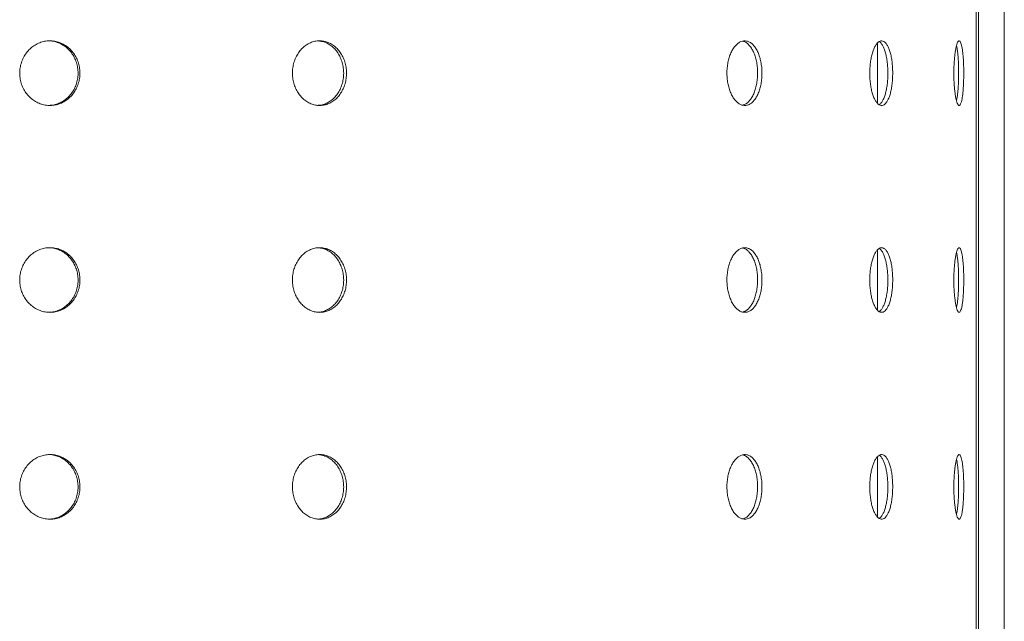
# Model space of a CAD drawing. Units: millimetres. Extents: x -4438 to 22471, y -4558 to 7567.
# Drawn here: x 22068 to 22449, y 4789 to 5022 of the extents above; entities that cross this region are included whole.
import ezdxf

# ---------------------------------------------------------------- set-up
doc = ezdxf.new("R2010")
doc.units = ezdxf.units.MM

msp = doc.modelspace()

# ---------------------------------------------------------------- linework, layer by layer
at = {"color": 7, "linetype": 'Continuous', "lineweight": 15}
for p, q in [((22449.26, 5447.12), (22449.26, 4493.96)), ((22438.43, 4558.96), (22438.43, 5363.96)), ((22400.26, 5013.19), (22400.26, 4989.74)), ((22400.26, 4933.19), (22400.26, 4909.74)), ((22400.26, 4853.19), (22400.26, 4829.74))]:
    msp.add_line(p, q, dxfattribs=at)
at = {"color": 8, "linetype": 'Continuous', "lineweight": 15}
msp.add_line((22439.26, 5364.52), (22439.26, 4558.4), dxfattribs=at)
at = {"color": 7, "linetype": 'Continuous', "lineweight": 15}
for points, knots in [([(22091.63, 5001.46), (22091.59, 5000.76), (22091.53, 4999.35), (22091.02, 4997.3), (22090.22, 4995.38), (22089.14, 4993.62), (22087.78, 4992.08), (22086.22, 4990.81), (22084.47, 4989.85), (22082.59, 4989.21), (22080.64, 4988.92), (22078.66, 4988.98), (22076.73, 4989.41), (22074.88, 4990.17), (22073.18, 4991.25), (22071.67, 4992.63), (22070.4, 4994.25), (22069.4, 4996.08), (22068.7, 4998.06), (22068.37, 4999.88), (22068.28, 5001.72), (22068.43, 5003.57), (22068.92, 5005.62), (22069.74, 5007.55), (22070.84, 5009.31), (22072.21, 5010.84), (22073.8, 5012.11), (22075.56, 5013.07), (22077.45, 5013.72), (22079.4, 5014), (22081.37, 5013.94), (22083.3, 5013.51), (22085.14, 5012.75), (22086.82, 5011.67), (22088.32, 5010.3), (22089.57, 5008.67), (22090.56, 5006.84), (22091.24, 5004.86), (22091.58, 5003.04), (22091.61, 5001.9), (22091.63, 5001.46)], [0, 0, 0, 0, 0.026841, 0.053683, 0.080524, 0.107365, 0.134211, 0.161057, 0.187906, 0.214753, 0.2416, 0.268443, 0.295282, 0.322121, 0.348963, 0.375804, 0.402651, 0.429497, 0.456345, 0.483193, 0.5, 0.526842, 0.553684, 0.580526, 0.607369, 0.634213, 0.661059, 0.687909, 0.714756, 0.7416, 0.768443, 0.795282, 0.822122, 0.848963, 0.875806, 0.902653, 0.929502, 0.956349, 0.983197, 1, 1, 1, 1]), ([(22090.9, 5001.46), (22090.87, 5002.16), (22090.81, 5003.57), (22090.3, 5005.62), (22089.5, 5007.55), (22088.42, 5009.31), (22087.06, 5010.84), (22085.5, 5012.11), (22083.75, 5013.08), (22081.87, 5013.69), (22080.48, 5013.97), (22079.74, 5013.94), (22079.66, 5013.93)], [0, 0, 0, 0, 0.109522, 0.219047, 0.328567, 0.438086, 0.547626, 0.657171, 0.766726, 0.876275, 0.98582, 1, 1, 1, 1]), ([(22194.75, 5001.46), (22194.73, 5000.76), (22194.67, 4999.35), (22194.22, 4997.3), (22193.5, 4995.38), (22192.53, 4993.62), (22191.32, 4992.08), (22189.92, 4990.81), (22188.35, 4989.85), (22186.67, 4989.21), (22184.92, 4988.92), (22183.15, 4988.98), (22181.41, 4989.41), (22179.75, 4990.17), (22178.22, 4991.25), (22176.86, 4992.63), (22175.71, 4994.25), (22174.81, 4996.08), (22174.18, 4998.06), (22173.88, 4999.88), (22173.8, 5001.72), (22173.93, 5003.57), (22174.38, 5005.62), (22175.12, 5007.55), (22176.11, 5009.31), (22177.34, 5010.84), (22178.77, 5012.11), (22180.36, 5013.07), (22182.06, 5013.72), (22183.81, 5014), (22185.58, 5013.94), (22187.31, 5013.51), (22188.96, 5012.75), (22190.46, 5011.67), (22191.8, 5010.3), (22192.92, 5008.67), (22193.8, 5006.84), (22194.41, 5004.86), (22194.71, 5003.04), (22194.74, 5001.9), (22194.75, 5001.46)], [0, 0, 0, 0, 0.026841, 0.053684, 0.080524, 0.107366, 0.13421, 0.161056, 0.187905, 0.214757, 0.241601, 0.268444, 0.295283, 0.322122, 0.348963, 0.375805, 0.402653, 0.429499, 0.456346, 0.483194, 0.500001, 0.526843, 0.553686, 0.580526, 0.607367, 0.634216, 0.66106, 0.687906, 0.714758, 0.7416, 0.768443, 0.795282, 0.822122, 0.848964, 0.875806, 0.902654, 0.929503, 0.956349, 0.983197, 1, 1, 1, 1]), ([(22193.66, 5001.46), (22193.63, 5002.16), (22193.57, 5003.57), (22193.12, 5005.62), (22192.41, 5007.55), (22191.44, 5009.31), (22190.23, 5010.84), (22188.83, 5012.11), (22187.26, 5013.07), (22185.58, 5013.73), (22184.41, 5013.87), (22183.83, 5013.94)], [0, 0, 0, 0, 0.11112, 0.222241, 0.333364, 0.44448, 0.555624, 0.666751, 0.777907, 0.88907, 1, 1, 1, 1]), ([(22355.5, 5001.46), (22355.48, 5000.76), (22355.44, 4999.35), (22355.16, 4997.3), (22354.7, 4995.38), (22354.08, 4993.62), (22353.31, 4992.08), (22352.42, 4990.81), (22351.41, 4989.85), (22350.33, 4989.21), (22349.2, 4988.92), (22348.05, 4988.98), (22346.92, 4989.41), (22345.83, 4990.17), (22344.83, 4991.25), (22343.94, 4992.63), (22343.19, 4994.25), (22342.59, 4996.08), (22342.18, 4998.06), (22341.98, 4999.88), (22341.92, 5001.72), (22342.01, 5003.57), (22342.31, 5005.62), (22342.79, 5007.55), (22343.45, 5009.31), (22344.26, 5010.84), (22345.2, 5012.11), (22346.23, 5013.07), (22347.34, 5013.72), (22348.48, 5014), (22349.62, 5013.94), (22350.74, 5013.51), (22351.8, 5012.75), (22352.76, 5011.67), (22353.62, 5010.3), (22354.33, 5008.67), (22354.89, 5006.84), (22355.28, 5004.86), (22355.47, 5003.04), (22355.49, 5001.9), (22355.5, 5001.46)], [0, 0, 0, 0, 0.026841, 0.053682, 0.080525, 0.107365, 0.134211, 0.161055, 0.187907, 0.214755, 0.2416, 0.268443, 0.295284, 0.322121, 0.348963, 0.375805, 0.402651, 0.429498, 0.456346, 0.483194, 0.500001, 0.526843, 0.553684, 0.580527, 0.60737, 0.634214, 0.661061, 0.68791, 0.714756, 0.7416, 0.768442, 0.795283, 0.822121, 0.848963, 0.875806, 0.902653, 0.929501, 0.956349, 0.983197, 1, 1, 1, 1]), ([(22353.82, 5001.46), (22353.8, 5002.16), (22353.76, 5003.57), (22353.48, 5005.62), (22353.02, 5007.55), (22352.4, 5009.31), (22351.63, 5010.84), (22350.74, 5012.11), (22349.73, 5013.06), (22348.81, 5013.65), (22348.21, 5013.78), (22348, 5013.82)], [0, 0, 0, 0, 0.1166263, 0.2332497, 0.3498727, 0.4664995, 0.5831503, 0.6997939, 0.816453, 0.9331098, 1, 1, 1, 1]), ([(22406.09, 5001.46), (22406.07, 5000.76), (22406.05, 4999.35), (22405.87, 4997.3), (22405.58, 4995.38), (22405.18, 4993.62), (22404.68, 4992.08), (22404.1, 4990.81), (22403.45, 4989.85), (22402.75, 4989.21), (22402.01, 4988.92), (22401.25, 4988.98), (22400.51, 4989.41), (22399.79, 4990.17), (22399.13, 4991.25), (22398.53, 4992.63), (22398.03, 4994.25), (22397.63, 4996.08), (22397.35, 4998.06), (22397.22, 4999.88), (22397.18, 5001.72), (22397.24, 5003.57), (22397.44, 5005.62), (22397.77, 5007.55), (22398.2, 5009.31), (22398.75, 5010.84), (22399.37, 5012.11), (22400.06, 5013.07), (22400.79, 5013.72), (22401.54, 5014), (22402.29, 5013.94), (22403.02, 5013.51), (22403.7, 5012.75), (22404.33, 5011.67), (22404.88, 5010.3), (22405.34, 5008.67), (22405.7, 5006.84), (22405.95, 5004.86), (22406.07, 5003.04), (22406.08, 5001.9), (22406.09, 5001.46)], [0, 0, 0, 0, 0.026841, 0.053683, 0.080524, 0.107365, 0.13421, 0.161056, 0.187905, 0.214754, 0.2416, 0.268444, 0.295283, 0.322123, 0.348964, 0.375805, 0.402652, 0.429499, 0.456346, 0.483194, 0.500001, 0.526843, 0.553685, 0.580527, 0.60737, 0.634215, 0.661061, 0.687908, 0.714757, 0.741601, 0.768443, 0.795283, 0.822121, 0.848963, 0.875806, 0.902654, 0.929502, 0.956349, 0.983197, 1, 1, 1, 1]), ([(22404.22, 5001.46), (22404.21, 5002.16), (22404.18, 5003.57), (22404, 5005.62), (22403.71, 5007.55), (22403.31, 5009.31), (22402.81, 5010.84), (22402.24, 5012.12), (22401.58, 5013.05), (22401.1, 5013.57), (22400.85, 5013.67), (22400.83, 5013.67)], [0, 0, 0, 0, 0.124111, 0.248223, 0.372331, 0.49644, 0.620568, 0.744702, 0.868848, 0.992996, 1, 1, 1, 1]), ([(22433.57, 5001.46), (22433.56, 5000.76), (22433.55, 4999.35), (22433.48, 4997.3), (22433.37, 4995.38), (22433.21, 4993.62), (22433.01, 4992.08), (22432.77, 4990.81), (22432.5, 4989.85), (22432.2, 4989.21), (22431.89, 4988.92), (22431.56, 4988.98), (22431.24, 4989.41), (22430.92, 4990.17), (22430.62, 4991.25), (22430.35, 4992.63), (22430.12, 4994.25), (22429.93, 4996.08), (22429.8, 4998.06), (22429.74, 4999.88), (22429.72, 5001.72), (22429.75, 5003.57), (22429.85, 5005.62), (22430, 5007.55), (22430.2, 5009.31), (22430.44, 5010.84), (22430.73, 5012.11), (22431.04, 5013.07), (22431.36, 5013.72), (22431.69, 5014), (22432.01, 5013.94), (22432.32, 5013.51), (22432.6, 5012.75), (22432.86, 5011.67), (22433.09, 5010.3), (22433.27, 5008.67), (22433.42, 5006.84), (22433.51, 5004.86), (22433.56, 5003.04), (22433.57, 5001.9), (22433.57, 5001.46)], [0, 0, 0, 0, 0.026841, 0.053683, 0.080524, 0.107365, 0.134211, 0.161056, 0.187905, 0.214754, 0.241599, 0.268444, 0.295283, 0.322122, 0.348964, 0.375805, 0.402652, 0.429499, 0.456346, 0.483194, 0.500001, 0.526842, 0.553685, 0.580527, 0.607369, 0.634214, 0.66106, 0.687908, 0.714756, 0.741599, 0.768443, 0.795282, 0.822121, 0.848964, 0.875806, 0.902654, 0.929502, 0.956349, 0.983197, 1, 1, 1, 1]), ([(22431.59, 5001.46), (22431.59, 5002.16), (22431.58, 5003.57), (22431.5, 5005.62), (22431.39, 5007.55), (22431.23, 5009.31), (22431.03, 5010.82), (22430.87, 5011.78), (22430.77, 5012.12), (22430.76, 5012.16)], [0, 0, 0, 0, 0.163909, 0.32782, 0.491726, 0.655637, 0.819572, 0.983508, 1, 1, 1, 1]), ([(22079.66, 4989.01), (22079.99, 4989.01), (22080.97, 4989.02), (22082.58, 4989.42), (22084.42, 4990.17), (22086.1, 4991.26), (22087.6, 4992.62), (22088.85, 4994.25), (22089.84, 4996.08), (22090.52, 4998.06), (22090.86, 4999.88), (22090.89, 5001.02), (22090.9, 5001.46)], [0, 0, 0, 0, 0.05514, 0.164664, 0.274173, 0.3837, 0.493229, 0.60278, 0.712333, 0.821884, 0.931434, 1, 1, 1, 1]), ([(22183.82, 4989.02), (22184.04, 4989.02), (22184.85, 4989.03), (22186.22, 4989.42), (22187.86, 4990.16), (22189.37, 4991.26), (22190.71, 4992.62), (22191.83, 4994.25), (22192.71, 4996.08), (22193.32, 4998.06), (22193.62, 4999.88), (22193.65, 5001.02), (22193.66, 5001.46)], [0, 0, 0, 0, 0.041865, 0.152921, 0.263977, 0.375045, 0.486112, 0.597191, 0.708288, 0.819379, 0.93047, 1, 1, 1, 1]), ([(22348, 4989.07), (22348.35, 4989.18), (22349.08, 4989.4), (22350.12, 4990.17), (22351.08, 4991.25), (22351.94, 4992.63), (22352.65, 4994.25), (22353.21, 4996.08), (22353.6, 4998.06), (22353.79, 4999.88), (22353.81, 5001.02), (22353.82, 5001.46)], [0, 0, 0, 0, 0.110757, 0.227335, 0.34393, 0.460522, 0.57715, 0.693773, 0.810388, 0.927008, 1, 1, 1, 1]), ([(22400.83, 4989.29), (22400.93, 4989.34), (22401.28, 4989.52), (22401.83, 4990.18), (22402.46, 4991.25), (22403.01, 4992.63), (22403.47, 4994.25), (22403.83, 4996.08), (22404.08, 4998.06), (22404.2, 4999.88), (22404.21, 5001.02), (22404.22, 5001.46)], [0, 0, 0, 0, 0.053036, 0.177188, 0.301346, 0.425511, 0.549703, 0.673895, 0.798082, 0.922272, 1, 1, 1, 1]), ([(22430.76, 4990.8), (22430.8, 4990.96), (22430.93, 4991.47), (22431.11, 4992.64), (22431.3, 4994.25), (22431.44, 4996.08), (22431.54, 4998.06), (22431.58, 4999.88), (22431.59, 5001.02), (22431.59, 5001.46)], [0, 0, 0, 0, 0.07645, 0.240583, 0.404749, 0.568919, 0.733084, 0.897251, 1, 1, 1, 1]), ([(22091.63, 4921.46), (22091.59, 4920.76), (22091.53, 4919.35), (22091.02, 4917.3), (22090.22, 4915.38), (22089.14, 4913.62), (22087.78, 4912.08), (22086.22, 4910.81), (22084.47, 4909.85), (22082.59, 4909.21), (22080.64, 4908.92), (22078.66, 4908.98), (22076.73, 4909.41), (22074.88, 4910.17), (22073.18, 4911.25), (22071.67, 4912.63), (22070.4, 4914.25), (22069.4, 4916.08), (22068.7, 4918.06), (22068.37, 4919.88), (22068.28, 4921.72), (22068.43, 4923.57), (22068.92, 4925.62), (22069.74, 4927.55), (22070.84, 4929.31), (22072.21, 4930.84), (22073.8, 4932.11), (22075.56, 4933.07), (22077.45, 4933.72), (22079.4, 4934), (22081.37, 4933.94), (22083.3, 4933.51), (22085.14, 4932.75), (22086.82, 4931.67), (22088.32, 4930.3), (22089.57, 4928.67), (22090.56, 4926.84), (22091.24, 4924.86), (22091.58, 4923.04), (22091.61, 4921.9), (22091.63, 4921.46)], [0, 0, 0, 0, 0.026842, 0.053684, 0.080524, 0.107365, 0.134211, 0.161057, 0.187906, 0.214753, 0.2416, 0.268443, 0.295282, 0.322121, 0.348964, 0.375804, 0.402651, 0.429497, 0.456346, 0.483193, 0.5, 0.526842, 0.553685, 0.580526, 0.607369, 0.634213, 0.661059, 0.687909, 0.714756, 0.7416, 0.768443, 0.795282, 0.822122, 0.848963, 0.875806, 0.902653, 0.929502, 0.956349, 0.983197, 1, 1, 1, 1]), ([(22090.9, 4921.46), (22090.87, 4922.16), (22090.81, 4923.57), (22090.3, 4925.62), (22089.5, 4927.55), (22088.42, 4929.31), (22087.06, 4930.84), (22085.5, 4932.11), (22083.75, 4933.08), (22081.87, 4933.69), (22080.48, 4933.97), (22079.74, 4933.94), (22079.66, 4933.93)], [0, 0, 0, 0, 0.1095221, 0.2190445, 0.3285671, 0.4380839, 0.5476262, 0.6571696, 0.7667252, 0.8762743, 0.9858196, 1, 1, 1, 1]), ([(22194.75, 4921.46), (22194.73, 4920.76), (22194.67, 4919.35), (22194.22, 4917.3), (22193.5, 4915.38), (22192.53, 4913.62), (22191.32, 4912.08), (22189.92, 4910.81), (22188.35, 4909.85), (22186.67, 4909.21), (22184.92, 4908.92), (22183.15, 4908.98), (22181.41, 4909.41), (22179.75, 4910.17), (22178.22, 4911.25), (22176.86, 4912.63), (22175.71, 4914.25), (22174.81, 4916.08), (22174.18, 4918.06), (22173.88, 4919.88), (22173.8, 4921.72), (22173.93, 4923.57), (22174.38, 4925.62), (22175.12, 4927.55), (22176.11, 4929.31), (22177.34, 4930.84), (22178.77, 4932.11), (22180.36, 4933.07), (22182.06, 4933.72), (22183.81, 4934), (22185.58, 4933.94), (22187.31, 4933.51), (22188.96, 4932.75), (22190.46, 4931.67), (22191.8, 4930.3), (22192.92, 4928.67), (22193.8, 4926.84), (22194.41, 4924.86), (22194.71, 4923.04), (22194.74, 4921.9), (22194.75, 4921.46)], [0, 0, 0, 0, 0.026842, 0.053685, 0.080524, 0.107366, 0.13421, 0.161056, 0.187906, 0.214757, 0.241602, 0.268444, 0.295283, 0.322123, 0.348963, 0.375805, 0.402653, 0.429499, 0.456346, 0.483194, 0.500001, 0.526844, 0.553686, 0.580526, 0.607368, 0.634216, 0.66106, 0.687906, 0.714758, 0.7416, 0.768443, 0.795282, 0.822122, 0.848964, 0.875806, 0.902654, 0.929503, 0.956349, 0.983197, 1, 1, 1, 1]), ([(22193.66, 4921.46), (22193.63, 4922.16), (22193.57, 4923.57), (22193.12, 4925.62), (22192.41, 4927.55), (22191.44, 4929.31), (22190.23, 4930.84), (22188.83, 4932.11), (22187.26, 4933.07), (22185.58, 4933.73), (22184.41, 4933.87), (22183.83, 4933.94)], [0, 0, 0, 0, 0.11112, 0.222239, 0.333364, 0.444477, 0.555625, 0.666749, 0.777906, 0.88907, 1, 1, 1, 1]), ([(22355.5, 4921.46), (22355.48, 4920.76), (22355.44, 4919.35), (22355.16, 4917.3), (22354.7, 4915.38), (22354.08, 4913.62), (22353.31, 4912.08), (22352.42, 4910.81), (22351.41, 4909.85), (22350.33, 4909.21), (22349.2, 4908.92), (22348.05, 4908.98), (22346.92, 4909.41), (22345.83, 4910.17), (22344.83, 4911.25), (22343.94, 4912.63), (22343.19, 4914.25), (22342.59, 4916.08), (22342.18, 4918.06), (22341.98, 4919.88), (22341.92, 4921.72), (22342.01, 4923.57), (22342.31, 4925.62), (22342.79, 4927.55), (22343.45, 4929.31), (22344.26, 4930.84), (22345.2, 4932.11), (22346.23, 4933.07), (22347.34, 4933.72), (22348.48, 4934), (22349.62, 4933.94), (22350.74, 4933.51), (22351.8, 4932.75), (22352.76, 4931.67), (22353.62, 4930.3), (22354.33, 4928.67), (22354.89, 4926.84), (22355.28, 4924.86), (22355.47, 4923.04), (22355.49, 4921.9), (22355.5, 4921.46)], [0, 0, 0, 0, 0.026842, 0.053683, 0.080525, 0.107365, 0.134211, 0.161055, 0.187907, 0.214755, 0.241601, 0.268444, 0.295284, 0.322121, 0.348963, 0.375805, 0.402652, 0.429499, 0.456346, 0.483194, 0.500001, 0.526843, 0.553685, 0.580526, 0.60737, 0.634214, 0.661061, 0.68791, 0.714756, 0.7416, 0.768442, 0.795283, 0.822121, 0.848963, 0.875806, 0.902653, 0.929501, 0.956349, 0.983197, 1, 1, 1, 1]), ([(22353.82, 4921.46), (22353.8, 4922.16), (22353.76, 4923.57), (22353.48, 4925.62), (22353.02, 4927.55), (22352.4, 4929.31), (22351.63, 4930.84), (22350.74, 4932.11), (22349.73, 4933.06), (22348.81, 4933.65), (22348.21, 4933.78), (22348, 4933.82)], [0, 0, 0, 0, 0.116626, 0.233247, 0.349873, 0.466497, 0.583151, 0.699792, 0.816452, 0.93311, 1, 1, 1, 1]), ([(22406.09, 4921.46), (22406.07, 4920.76), (22406.05, 4919.35), (22405.87, 4917.3), (22405.58, 4915.38), (22405.18, 4913.62), (22404.68, 4912.08), (22404.1, 4910.81), (22403.45, 4909.85), (22402.75, 4909.21), (22402.01, 4908.92), (22401.25, 4908.98), (22400.51, 4909.41), (22399.79, 4910.17), (22399.13, 4911.25), (22398.53, 4912.63), (22398.03, 4914.25), (22397.63, 4916.08), (22397.35, 4918.06), (22397.22, 4919.88), (22397.18, 4921.72), (22397.24, 4923.57), (22397.44, 4925.62), (22397.77, 4927.55), (22398.2, 4929.31), (22398.75, 4930.84), (22399.37, 4932.11), (22400.06, 4933.07), (22400.79, 4933.72), (22401.54, 4934), (22402.29, 4933.94), (22403.02, 4933.51), (22403.7, 4932.75), (22404.33, 4931.67), (22404.88, 4930.3), (22405.34, 4928.67), (22405.7, 4926.84), (22405.95, 4924.86), (22406.07, 4923.04), (22406.08, 4921.9), (22406.09, 4921.46)], [0, 0, 0, 0, 0.026842, 0.053683, 0.080524, 0.107365, 0.13421, 0.161056, 0.187905, 0.214754, 0.2416, 0.268444, 0.295283, 0.322124, 0.348964, 0.375805, 0.402652, 0.429499, 0.456346, 0.483193, 0.500001, 0.526843, 0.553686, 0.580527, 0.60737, 0.634215, 0.661061, 0.687908, 0.714757, 0.741601, 0.768443, 0.795283, 0.822121, 0.848963, 0.875806, 0.902654, 0.929502, 0.956349, 0.983197, 1, 1, 1, 1]), ([(22404.22, 4921.46), (22404.21, 4922.16), (22404.18, 4923.57), (22404, 4925.62), (22403.71, 4927.55), (22403.31, 4929.31), (22402.81, 4930.84), (22402.24, 4932.12), (22401.58, 4933.05), (22401.1, 4933.57), (22400.85, 4933.67), (22400.83, 4933.67)], [0, 0, 0, 0, 0.124111, 0.24822, 0.372332, 0.496438, 0.620569, 0.744701, 0.868847, 0.992996, 1, 1, 1, 1]), ([(22433.57, 4921.46), (22433.56, 4920.76), (22433.55, 4919.35), (22433.48, 4917.3), (22433.37, 4915.38), (22433.21, 4913.62), (22433.01, 4912.08), (22432.77, 4910.81), (22432.5, 4909.85), (22432.2, 4909.21), (22431.89, 4908.92), (22431.56, 4908.98), (22431.24, 4909.41), (22430.92, 4910.17), (22430.62, 4911.25), (22430.35, 4912.63), (22430.12, 4914.25), (22429.93, 4916.08), (22429.8, 4918.06), (22429.74, 4919.88), (22429.72, 4921.72), (22429.75, 4923.57), (22429.85, 4925.62), (22430, 4927.55), (22430.2, 4929.31), (22430.44, 4930.84), (22430.73, 4932.11), (22431.04, 4933.07), (22431.36, 4933.72), (22431.69, 4934), (22432.01, 4933.94), (22432.32, 4933.51), (22432.6, 4932.75), (22432.86, 4931.67), (22433.09, 4930.3), (22433.27, 4928.67), (22433.42, 4926.84), (22433.51, 4924.86), (22433.56, 4923.04), (22433.57, 4921.9), (22433.57, 4921.46)], [0, 0, 0, 0, 0.026842, 0.053683, 0.080524, 0.107365, 0.134211, 0.161056, 0.187906, 0.214755, 0.241599, 0.268444, 0.295284, 0.322122, 0.348964, 0.375805, 0.402652, 0.429499, 0.456346, 0.483193, 0.500001, 0.526843, 0.553685, 0.580526, 0.607369, 0.634214, 0.66106, 0.687908, 0.714756, 0.741599, 0.768443, 0.795282, 0.822121, 0.848964, 0.875806, 0.902654, 0.929502, 0.956349, 0.983197, 1, 1, 1, 1]), ([(22431.59, 4921.46), (22431.59, 4922.16), (22431.58, 4923.57), (22431.5, 4925.62), (22431.39, 4927.55), (22431.23, 4929.31), (22431.03, 4930.82), (22430.87, 4931.78), (22430.77, 4932.12), (22430.76, 4932.16)], [0, 0, 0, 0, 0.163909, 0.327816, 0.491726, 0.655634, 0.819572, 0.983506, 1, 1, 1, 1]), ([(22079.66, 4909.01), (22079.99, 4909.01), (22080.97, 4909.02), (22082.58, 4909.42), (22084.42, 4910.17), (22086.1, 4911.26), (22087.6, 4912.62), (22088.85, 4914.25), (22089.84, 4916.08), (22090.52, 4918.06), (22090.86, 4919.88), (22090.89, 4921.02), (22090.9, 4921.46)], [0, 0, 0, 0, 0.05514, 0.164664, 0.274173, 0.3837, 0.493229, 0.60278, 0.712333, 0.821884, 0.931434, 1, 1, 1, 1]), ([(22183.82, 4909.02), (22184.04, 4909.02), (22184.85, 4909.03), (22186.22, 4909.42), (22187.86, 4910.16), (22189.37, 4911.26), (22190.71, 4912.62), (22191.83, 4914.25), (22192.71, 4916.08), (22193.32, 4918.06), (22193.62, 4919.88), (22193.65, 4921.02), (22193.66, 4921.46)], [0, 0, 0, 0, 0.0418653, 0.1529208, 0.2639775, 0.3750451, 0.4861124, 0.5971914, 0.7082878, 0.8193794, 0.9304704, 1, 1, 1, 1]), ([(22348, 4909.07), (22348.35, 4909.18), (22349.08, 4909.4), (22350.12, 4910.17), (22351.08, 4911.25), (22351.94, 4912.63), (22352.65, 4914.25), (22353.21, 4916.08), (22353.6, 4918.06), (22353.79, 4919.88), (22353.81, 4921.02), (22353.82, 4921.46)], [0, 0, 0, 0, 0.110757, 0.227335, 0.343931, 0.460522, 0.57715, 0.693773, 0.810388, 0.927008, 1, 1, 1, 1]), ([(22400.83, 4909.29), (22400.93, 4909.34), (22401.28, 4909.52), (22401.83, 4910.18), (22402.46, 4911.25), (22403.01, 4912.63), (22403.47, 4914.25), (22403.83, 4916.08), (22404.08, 4918.06), (22404.2, 4919.88), (22404.21, 4921.02), (22404.22, 4921.46)], [0, 0, 0, 0, 0.053036, 0.177188, 0.301346, 0.425511, 0.549703, 0.673895, 0.798082, 0.922272, 1, 1, 1, 1]), ([(22430.76, 4910.8), (22430.8, 4910.96), (22430.93, 4911.47), (22431.11, 4912.64), (22431.3, 4914.25), (22431.44, 4916.08), (22431.54, 4918.06), (22431.58, 4919.88), (22431.59, 4921.02), (22431.59, 4921.46)], [0, 0, 0, 0, 0.076452, 0.240584, 0.404751, 0.56892, 0.733085, 0.897251, 1, 1, 1, 1]), ([(22091.63, 4841.46), (22091.59, 4840.76), (22091.53, 4839.35), (22091.02, 4837.3), (22090.22, 4835.38), (22089.14, 4833.62), (22087.78, 4832.08), (22086.22, 4830.81), (22084.47, 4829.85), (22082.59, 4829.21), (22080.64, 4828.92), (22078.66, 4828.98), (22076.73, 4829.41), (22074.88, 4830.17), (22073.18, 4831.25), (22071.67, 4832.63), (22070.4, 4834.25), (22069.4, 4836.08), (22068.7, 4838.06), (22068.37, 4839.88), (22068.28, 4841.72), (22068.43, 4843.57), (22068.92, 4845.62), (22069.74, 4847.55), (22070.84, 4849.31), (22072.21, 4850.84), (22073.8, 4852.11), (22075.56, 4853.07), (22077.45, 4853.72), (22079.4, 4854), (22081.37, 4853.94), (22083.3, 4853.51), (22085.14, 4852.75), (22086.82, 4851.67), (22088.32, 4850.3), (22089.57, 4848.67), (22090.56, 4846.84), (22091.24, 4844.86), (22091.58, 4843.04), (22091.61, 4841.9), (22091.63, 4841.46)], [0, 0, 0, 0, 0.026841, 0.053683, 0.080523, 0.107365, 0.13421, 0.161057, 0.187906, 0.214753, 0.241599, 0.268442, 0.295281, 0.32212, 0.348963, 0.375803, 0.40265, 0.429497, 0.456345, 0.483192, 0.499999, 0.526842, 0.553683, 0.580525, 0.607368, 0.634212, 0.661058, 0.687908, 0.714756, 0.741599, 0.768443, 0.795281, 0.822121, 0.848963, 0.875805, 0.902653, 0.929501, 0.956349, 0.983197, 1, 1, 1, 1]), ([(22090.9, 4841.46), (22090.87, 4842.16), (22090.81, 4843.57), (22090.3, 4845.62), (22089.5, 4847.55), (22088.42, 4849.31), (22087.06, 4850.84), (22085.5, 4852.11), (22083.75, 4853.08), (22081.87, 4853.69), (22080.48, 4853.97), (22079.74, 4853.94), (22079.66, 4853.93)], [0, 0, 0, 0, 0.109522, 0.219047, 0.328569, 0.438086, 0.547626, 0.657171, 0.766726, 0.876275, 0.98582, 1, 1, 1, 1]), ([(22194.75, 4841.46), (22194.73, 4840.76), (22194.67, 4839.35), (22194.22, 4837.3), (22193.5, 4835.38), (22192.53, 4833.62), (22191.32, 4832.08), (22189.92, 4830.81), (22188.35, 4829.85), (22186.67, 4829.21), (22184.92, 4828.92), (22183.15, 4828.98), (22181.41, 4829.41), (22179.75, 4830.17), (22178.22, 4831.25), (22176.86, 4832.63), (22175.71, 4834.25), (22174.81, 4836.08), (22174.18, 4838.06), (22173.88, 4839.88), (22173.8, 4841.72), (22173.93, 4843.57), (22174.38, 4845.62), (22175.12, 4847.55), (22176.11, 4849.31), (22177.34, 4850.84), (22178.77, 4852.11), (22180.36, 4853.07), (22182.06, 4853.72), (22183.81, 4854), (22185.58, 4853.94), (22187.31, 4853.51), (22188.96, 4852.75), (22190.46, 4851.67), (22191.8, 4850.3), (22192.92, 4848.67), (22193.8, 4846.84), (22194.41, 4844.86), (22194.71, 4843.04), (22194.74, 4841.9), (22194.75, 4841.46)], [0, 0, 0, 0, 0.026841, 0.053684, 0.080523, 0.107366, 0.134209, 0.161056, 0.187905, 0.214756, 0.241601, 0.268443, 0.295282, 0.322122, 0.348962, 0.375804, 0.402652, 0.429498, 0.456346, 0.483193, 0.5, 0.526843, 0.553685, 0.580525, 0.607366, 0.634215, 0.661059, 0.687906, 0.714757, 0.741599, 0.768443, 0.795282, 0.822122, 0.848963, 0.875805, 0.902653, 0.929502, 0.956349, 0.983197, 1, 1, 1, 1]), ([(22193.66, 4841.46), (22193.63, 4842.16), (22193.57, 4843.57), (22193.12, 4845.62), (22192.41, 4847.55), (22191.44, 4849.31), (22190.23, 4850.84), (22188.83, 4852.11), (22187.26, 4853.07), (22185.58, 4853.73), (22184.41, 4853.87), (22183.83, 4853.94)], [0, 0, 0, 0, 0.11112, 0.2222411, 0.3333665, 0.4444795, 0.5556241, 0.6667505, 0.7779068, 0.8890707, 1, 1, 1, 1]), ([(22355.5, 4841.46), (22355.48, 4840.76), (22355.44, 4839.35), (22355.16, 4837.3), (22354.7, 4835.38), (22354.08, 4833.62), (22353.31, 4832.08), (22352.42, 4830.81), (22351.41, 4829.85), (22350.33, 4829.21), (22349.2, 4828.92), (22348.05, 4828.98), (22346.92, 4829.41), (22345.83, 4830.17), (22344.83, 4831.25), (22343.94, 4832.63), (22343.19, 4834.25), (22342.59, 4836.08), (22342.18, 4838.06), (22341.98, 4839.88), (22341.92, 4841.72), (22342.01, 4843.57), (22342.31, 4845.62), (22342.79, 4847.55), (22343.45, 4849.31), (22344.26, 4850.84), (22345.2, 4852.11), (22346.23, 4853.07), (22347.34, 4853.72), (22348.48, 4854), (22349.62, 4853.94), (22350.74, 4853.51), (22351.8, 4852.75), (22352.76, 4851.67), (22353.62, 4850.3), (22354.33, 4848.67), (22354.89, 4846.84), (22355.28, 4844.86), (22355.47, 4843.04), (22355.49, 4841.9), (22355.5, 4841.46)], [0, 0, 0, 0, 0.026841, 0.053682, 0.080524, 0.107365, 0.13421, 0.161055, 0.187906, 0.214755, 0.2416, 0.268443, 0.295283, 0.322121, 0.348963, 0.375804, 0.402651, 0.429498, 0.456346, 0.483193, 0.5, 0.526843, 0.553683, 0.580526, 0.607369, 0.634214, 0.661061, 0.687909, 0.714755, 0.741599, 0.768442, 0.795283, 0.822121, 0.848962, 0.875805, 0.902653, 0.929501, 0.956349, 0.983197, 1, 1, 1, 1]), ([(22353.82, 4841.46), (22353.8, 4842.16), (22353.76, 4843.57), (22353.48, 4845.62), (22353.02, 4847.55), (22352.4, 4849.31), (22351.63, 4850.84), (22350.74, 4852.11), (22349.73, 4853.06), (22348.81, 4853.65), (22348.21, 4853.78), (22348, 4853.82)], [0, 0, 0, 0, 0.116626, 0.233249, 0.349875, 0.466499, 0.58315, 0.699793, 0.816452, 0.93311, 1, 1, 1, 1]), ([(22406.09, 4841.46), (22406.07, 4840.76), (22406.05, 4839.35), (22405.87, 4837.3), (22405.58, 4835.38), (22405.18, 4833.62), (22404.68, 4832.08), (22404.1, 4830.81), (22403.45, 4829.85), (22402.75, 4829.21), (22402.01, 4828.92), (22401.25, 4828.98), (22400.51, 4829.41), (22399.79, 4830.17), (22399.13, 4831.25), (22398.53, 4832.63), (22398.03, 4834.25), (22397.63, 4836.08), (22397.35, 4838.06), (22397.22, 4839.88), (22397.18, 4841.72), (22397.24, 4843.57), (22397.44, 4845.62), (22397.77, 4847.55), (22398.2, 4849.31), (22398.75, 4850.84), (22399.37, 4852.11), (22400.06, 4853.07), (22400.79, 4853.72), (22401.54, 4854), (22402.29, 4853.94), (22403.02, 4853.51), (22403.7, 4852.75), (22404.33, 4851.67), (22404.88, 4850.3), (22405.34, 4848.67), (22405.7, 4846.84), (22405.95, 4844.86), (22406.07, 4843.04), (22406.08, 4841.9), (22406.09, 4841.46)], [0, 0, 0, 0, 0.026841, 0.053683, 0.080523, 0.107365, 0.13421, 0.161056, 0.187904, 0.214753, 0.2416, 0.268444, 0.295282, 0.322123, 0.348964, 0.375804, 0.402651, 0.429498, 0.456346, 0.483193, 0.5, 0.526843, 0.553684, 0.580526, 0.607369, 0.634215, 0.661061, 0.687908, 0.714756, 0.7416, 0.768442, 0.795283, 0.82212, 0.848963, 0.875805, 0.902653, 0.929501, 0.956349, 0.983197, 1, 1, 1, 1]), ([(22404.22, 4841.46), (22404.21, 4842.16), (22404.18, 4843.57), (22404, 4845.62), (22403.71, 4847.55), (22403.31, 4849.31), (22402.81, 4850.84), (22402.24, 4852.12), (22401.58, 4853.05), (22401.1, 4853.57), (22400.85, 4853.67), (22400.83, 4853.67)], [0, 0, 0, 0, 0.124111, 0.248223, 0.372334, 0.49644, 0.620568, 0.744702, 0.868848, 0.992996, 1, 1, 1, 1]), ([(22433.57, 4841.46), (22433.56, 4840.76), (22433.55, 4839.35), (22433.48, 4837.3), (22433.37, 4835.38), (22433.21, 4833.62), (22433.01, 4832.08), (22432.77, 4830.81), (22432.5, 4829.85), (22432.2, 4829.21), (22431.89, 4828.92), (22431.56, 4828.98), (22431.24, 4829.41), (22430.92, 4830.17), (22430.62, 4831.25), (22430.35, 4832.63), (22430.12, 4834.25), (22429.93, 4836.08), (22429.8, 4838.06), (22429.74, 4839.88), (22429.72, 4841.72), (22429.75, 4843.57), (22429.85, 4845.62), (22430, 4847.55), (22430.2, 4849.31), (22430.44, 4850.84), (22430.73, 4852.11), (22431.04, 4853.07), (22431.36, 4853.72), (22431.69, 4854), (22432.01, 4853.94), (22432.32, 4853.51), (22432.6, 4852.75), (22432.86, 4851.67), (22433.09, 4850.3), (22433.27, 4848.67), (22433.42, 4846.84), (22433.51, 4844.86), (22433.56, 4843.04), (22433.57, 4841.9), (22433.57, 4841.46)], [0, 0, 0, 0, 0.026841, 0.053683, 0.080523, 0.107365, 0.13421, 0.161056, 0.187905, 0.214754, 0.241598, 0.268443, 0.295283, 0.322122, 0.348963, 0.375804, 0.402651, 0.429498, 0.456346, 0.483193, 0.5, 0.526842, 0.553684, 0.580526, 0.607368, 0.634214, 0.66106, 0.687908, 0.714756, 0.741599, 0.768443, 0.795282, 0.822121, 0.848963, 0.875805, 0.902653, 0.929501, 0.956349, 0.983197, 1, 1, 1, 1]), ([(22431.59, 4841.46), (22431.59, 4842.16), (22431.58, 4843.57), (22431.5, 4845.62), (22431.39, 4847.55), (22431.23, 4849.31), (22431.03, 4850.82), (22430.87, 4851.78), (22430.77, 4852.12), (22430.76, 4852.16)], [0, 0, 0, 0, 0.163909, 0.327819, 0.491729, 0.655636, 0.81957, 0.983506, 1, 1, 1, 1]), ([(22079.66, 4829.01), (22079.99, 4829.01), (22080.97, 4829.02), (22082.58, 4829.42), (22084.42, 4830.17), (22086.1, 4831.26), (22087.6, 4832.62), (22088.85, 4834.25), (22089.84, 4836.08), (22090.52, 4838.06), (22090.86, 4839.88), (22090.89, 4841.02), (22090.9, 4841.46)], [0, 0, 0, 0, 0.05514, 0.164664, 0.274174, 0.383699, 0.493229, 0.602782, 0.712333, 0.821886, 0.931437, 1, 1, 1, 1]), ([(22183.82, 4829.02), (22184.04, 4829.02), (22184.85, 4829.03), (22186.22, 4829.42), (22187.86, 4830.16), (22189.37, 4831.26), (22190.71, 4832.62), (22191.83, 4834.25), (22192.71, 4836.08), (22193.32, 4838.06), (22193.62, 4839.88), (22193.65, 4841.02), (22193.66, 4841.46)], [0, 0, 0, 0, 0.0418654, 0.1529211, 0.2639781, 0.3750443, 0.4861119, 0.5971934, 0.7082874, 0.8193821, 0.9304734, 1, 1, 1, 1]), ([(22348, 4829.07), (22348.35, 4829.18), (22349.08, 4829.4), (22350.12, 4830.17), (22351.08, 4831.25), (22351.94, 4832.63), (22352.65, 4834.25), (22353.21, 4836.08), (22353.6, 4838.06), (22353.79, 4839.88), (22353.81, 4841.02), (22353.82, 4841.46)], [0, 0, 0, 0, 0.110758, 0.227336, 0.34393, 0.460521, 0.577152, 0.693772, 0.810391, 0.927012, 1, 1, 1, 1]), ([(22400.83, 4829.29), (22400.93, 4829.34), (22401.28, 4829.52), (22401.83, 4830.18), (22402.46, 4831.25), (22403.01, 4832.63), (22403.47, 4834.25), (22403.83, 4836.08), (22404.08, 4838.06), (22404.2, 4839.88), (22404.21, 4841.02), (22404.22, 4841.46)], [0, 0, 0, 0, 0.053036, 0.177188, 0.301345, 0.42551, 0.549705, 0.673894, 0.798085, 0.922275, 1, 1, 1, 1]), ([(22430.76, 4830.8), (22430.8, 4830.96), (22430.93, 4831.47), (22431.11, 4832.64), (22431.3, 4834.25), (22431.44, 4836.08), (22431.54, 4838.06), (22431.58, 4839.88), (22431.59, 4841.02), (22431.59, 4841.46)], [0, 0, 0, 0, 0.07645, 0.240583, 0.404753, 0.568919, 0.733088, 0.897255, 1, 1, 1, 1])]:
    msp.add_open_spline(points, degree=3, knots=knots, dxfattribs=at)

doc.saveas('drawing.dxf')
